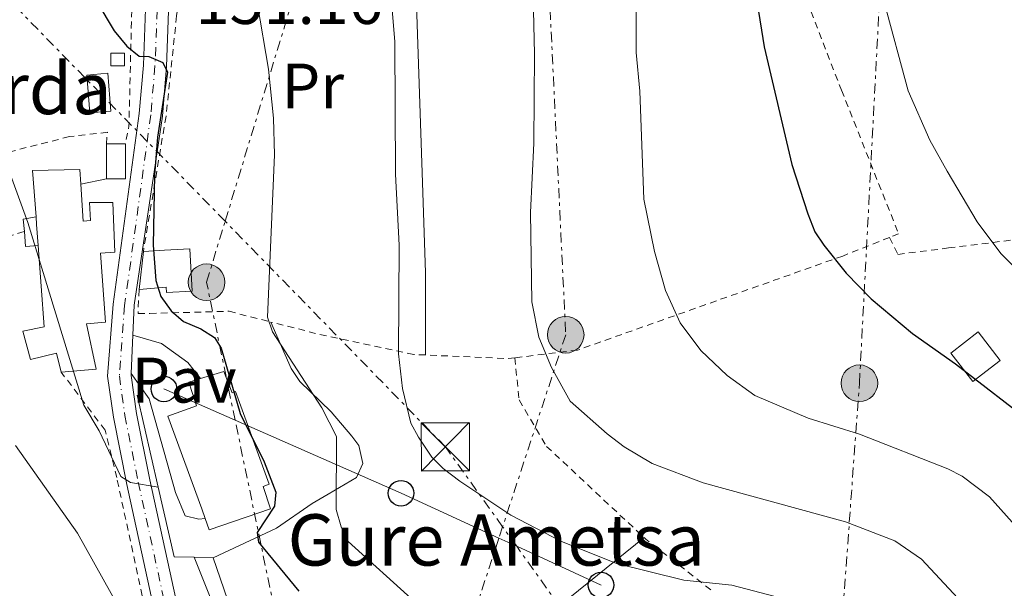
# Model space of a CAD drawing. Units: metres. Extents: x 603126 to 606544, y 4789365 to 4791731.
# Drawn here: x 604452 to 604606, y 4789646 to 4789734 of the extents above; entities that cross this region are included whole.
import ezdxf
from ezdxf.enums import TextEntityAlignment as Align

# ---------------------------------------------------------------- set-up
doc = ezdxf.new("R2010")
doc.units = ezdxf.units.M
doc.header["$MEASUREMENT"] = 0
for name, pattern in [('DGN Style 2', [1.7399219301090239, 1.043953158065414, -0.6959687720436097]), ('DGN Style 4', [2.7856150101045474, 1.391937544087219, -0.6959687720436097, 0.001739921930109024, -0.6959687720436097]), ('DGN Style 7', [3.4798438602180486, 1.565929737098122, -0.6959687720436097, 0.5219765790327072, -0.6959687720436097])]:
    doc.linetypes.add(name, pattern=pattern)
for name, color, linetype, lineweight in [('Carretera', 9, 'Continuous', 0), ('Caseta-cabaña', 1, 'Continuous', 0), ('Construcción sin especificar', 1, 'Continuous', 0), ('Cota de punto acotado terreno', 7, 'Continuous', 0), ('Curva de nivel directora', 30, 'Continuous', 30), ('Curva de nivel intermedia', 30, 'Continuous', 0), ('Edificio', 1, 'Continuous', 13), ('Eje de carretera', 7, 'DGN Style 4', 0), ('Etiqueta de uso rústico', 92, 'Continuous', 0), ('Línea  de muro-pared o tapia', 1, 'Continuous', 13), ('Línea de asfalto', 7, 'Continuous', 13), ('Línea de cambio de uso (parcela vista)', 92, 'Continuous', 0), ('Línea de muro de contención', 1, 'Continuous', 13), ('Línea de pavimento', 1, 'Continuous', 0), ('Línea eléctrica', 6, 'DGN Style 7', 0), ('Línea telefónica', 7, 'Continuous', 0), ('Pavimento', 7, 'Continuous', 0), ('Poste telefónico', 7, 'Continuous', 0), ('Poste tendido eléctrico', 7, 'Continuous', 0), ('Tela metálica o alambrada', 7, 'DGN Style 2', 0), ('Texto de Borda', 7, 'Continuous', 0), ('Torre eléctrica', 7, 'Continuous', 0), ('Transformador', 7, 'Continuous', 0)]:
    doc.layers.add(name, color=color, linetype=linetype, lineweight=lineweight)
doc.styles.add('Style-Arial', font='arial.ttf')

# ---------------------------------------------------------------- blocks, each defined once
blk = doc.blocks.new('5TME')
at = {"layer": 'Construcción sin especificar', "color": 7, "linetype": 'Continuous', "lineweight": 0}
for p, q in [((-0.375, 0.375), (0.375, -0.375)), ((0.3723, 0.3776), (-0.3716, -0.3784))]:
    blk.add_line(p, q, dxfattribs=at)
at = {"layer": 'Construcción sin especificar', "color": 7, "linetype": 'Continuous', "lineweight": 0, "flags": 128}
blk.add_lwpolyline([(-0.375, -0.375), (0.375, -0.375), (0.375, 0.375), (-0.375, 0.375), (-0.3716, -0.3784)], dxfattribs=at)
blk = doc.blocks.new('5PELE')
at = {"layer": 'Construcción sin especificar', "linetype": 'Continuous', "lineweight": 0}
h = blk.add_hatch(color=9, dxfattribs=at)
edge = h.paths.add_edge_path()
edge.add_arc((-2.000000476837158e-05, 0), 0.2850000000000001, 0, 360)
at = {"layer": 'Construcción sin especificar', "color": 252, "linetype": 'Continuous', "lineweight": 0}
blk.add_circle((-2.000000476837158e-05, 0), 0.2850000000000001, dxfattribs=at)
blk = doc.blocks.new('5PTT')
at = {"layer": 'Transformador', "color": 7, "linetype": 'Continuous', "lineweight": 30}
blk.add_circle((2.382683753967285e-05, 4.306399822235108e-05), 0.1995000005932858, dxfattribs=at)

msp = doc.modelspace()

# ---------------------------------------------------------------- linework, layer by layer
at = {"layer": 'Carretera', "color": 9, "linetype": 'Continuous', "lineweight": 0}
for points in [[(604503.3599999992, 4789560.7, 130.929999999993), (604501.989999999, 4789566.449999998, 131.4700000000012), (604497.6700000028, 4789576.300000002, 132.4900000000052), (604488.6999999986, 4789589.790000001, 135.1300000000047), (604484.6299999983, 4789597.940000001, 136.1199999999953), (604482.6799999992, 4789603.040000001, 137.0299999999988), (604480.9400000003, 4789609.310000001, 138.0800000000017), (604477.3700000007, 4789624.34, 139.5599999999977), (604469.1600000008, 4789662.020000001, 145.0399999999936), (604467.0399999997, 4789672.499999999, 146.1900000000023), (604466.1499999978, 4789678.890000002, 146.5099999999948), (604466.9899999984, 4789690.119999999, 147.6199999999953), (604471.0699999997, 4789719.849999999, 149.6199999999953), (604471.7199999979, 4789727.399999999, 150.0800000000017), (604472.0300000008, 4789736.13, 150.5599999999977)], [(604475.6600000008, 4789735.830000001, 150.5599999999977), (604475.3500000023, 4789727.180000001, 150.0800000000017), (604474.6799999995, 4789719.440000001, 149.6199999999953), (604470.3099999997, 4789690.01, 147.6199999999953), (604470.0900000007, 4789685.32, 147.1499999999942), (604469.8200000002, 4789679.350000001, 146.4900000000052), (604469.8000000002, 4789679.01, 146.5099999999948), (604470.6299999994, 4789673.109999999, 146.1900000000023), (604472.7100000003, 4789662.77, 145.0399999999936), (604480.9200000024, 4789625.150000001, 139.5599999999977), (604484.3700000013, 4789610.58, 138.1100000000006), (604485.4899999988, 4789606.519999999, 137.429999999993), (604486.1400000015, 4789604.180000001, 137.0299999999988), (604487.9699999999, 4789599.410000001, 136.1199999999953), (604491.8599999992, 4789591.61, 135.1300000000047), (604500.8700000015, 4789578.050000002, 132.4900000000052), (604505.4600000002, 4789567.609999998, 131.4700000000012), (604506.9699999989, 4789561.220000001, 130.929999999993), (604507.6100000005, 4789549.350000001, 129.5800000000017)]]:
    msp.add_polyline3d(points, dxfattribs=at)
at = {"layer": 'Caseta-cabaña', "color": 1, "linetype": 'Continuous', "lineweight": 0, "extrusion": (-0.005868740205699908, 0.03521244124098353, 0.9993626178070943), "elevation": 165257.1385678664, "flags": 128}
msp.add_lwpolyline([(-1383653.17521419, -4622209.627257992), (-1383651.167902555, -4622209.627257992), (-1383651.003503568, -4622207.666372229)], dxfattribs=at)
at = {"layer": 'Caseta-cabaña', "color": 1, "linetype": 'Continuous', "lineweight": 0, "extrusion": (-0.003322879445120363, 0.03850630887709044, 0.999252832194563), "elevation": 182572.6186040139, "flags": 128}
msp.add_lwpolyline([(-1014009.139856445, -4716466.520143862), (-1014009.119728205, -4716464.191518762), (-1014011.097049626, -4716464.191518763)], dxfattribs=at)
at = {"layer": 'Caseta-cabaña', "color": 1, "linetype": 'Continuous', "lineweight": 0}
for points in [[(604468.7999999998, 4789727.300000001, 151.8999999999942), (604466.6600000003, 4789727.300000001, 151.7400000000052), (604466.6600000003, 4789729.27, 151.570000000007), (604468.7999999998, 4789729.27, 151.7400000000052)], [(604466.6699999999, 4789720.220000001, 150.9199999999983), (604463.4000000004, 4789719.949999999, 150.4199999999983), (604462.9000000004, 4789725.869999999, 150.75), (604466.1699999999, 4789726.140000001, 151.2400000000052)], [(604455.3200000003, 4789699.310000001, 153.679999999993), (604453.3499999996, 4789699.140000001, 147.6199999999953), (604453.1699999999, 4789701.460000001, 147.5299999999988), (604453.0099999999, 4789703.42, 147.4600000000064), (604454.9900000002, 4789703.75, 147.4600000000064), (604455.0800000001, 4789702.58, 150.5899999999965)]]:
    msp.add_polyline3d(points, close=True, dxfattribs=at)
for points in [[(604466.6600000003, 4789727.300000001, 151.7400000000052), (604466.6600000003, 4789729.27, 151.570000000007), (604468.7999999998, 4789729.27, 151.7400000000052), (604468.7999999998, 4789727.300000001, 151.8999999999942), (604466.6600000003, 4789727.300000001, 151.7400000000052)], [(604463.4000000004, 4789719.949999999, 150.4199999999983), (604462.9000000004, 4789725.869999999, 150.75), (604466.1699999999, 4789726.140000001, 151.2400000000052), (604466.6699999999, 4789720.220000001, 150.9199999999983), (604463.4000000004, 4789719.949999999, 150.4199999999983)]]:
    msp.add_polyline3d(points, dxfattribs=at)
at = {"layer": 'Curva de nivel directora', "color": 30, "linetype": 'Continuous', "lineweight": 30, "flags": 128}
for points, elevation in [([(604564.7999999993, 4789753.330000001), (604568.4899999995, 4789730.240000002), (604572.8100000002, 4789711.900000001), (604575.3000000002, 4789704.25), (604576.3799999999, 4789701.440000001), (604577.7599999988, 4789699.350000001), (604581.2399999991, 4789694.970000003), (604585.1300000005, 4789690.980000001), (604591.5999999992, 4789685.590000001), (604598.3000000002, 4789680.850000001), (604610.8199999996, 4789671.150000002)], 175), ([(604464.48, 4789737.300000002), (604467.1799999999, 4789732.74), (604469.1299999991, 4789730.390000001), (604471.0800000004, 4789728.830000001), (604472.5800000002, 4789728.779999999), (604474.7399999994, 4789727.810000001), (604475.4900000005, 4789726.300000001), (604473.9199999992, 4789716.170000001), (604473.4599999986, 4789710.320000002), (604473.2499999985, 4789699.330000001), (604473.6799999999, 4789693.83), (604474.4399999998, 4789691.34), (604476.0599999982, 4789689.08), (604477.9499999991, 4789687.450000001), (604480.7000000007, 4789686.279999999), (604482.7999999995, 4789684.930000001), (604483.8299999998, 4789683.26), (604486.8200000006, 4789673.100000001), (604490.5299999987, 4789665.57), (604492.3700000005, 4789660.820000002), (604492.1499999992, 4789658.670000001), (604489.4600000003, 4789654.560000001), (604489.6700000004, 4789653.050000002), (604495.9400000002, 4789645.4)], 150)]:
    msp.add_lwpolyline(points, dxfattribs=dict(at, elevation=elevation))
at = {"layer": 'Curva de nivel intermedia', "color": 30, "linetype": 'Continuous', "lineweight": 0, "flags": 128}
for points, elevation in [([(604487.7999999997, 4789746.989999999), (604491.2300000006, 4789726.779999999), (604492.0100000006, 4789719.140000002), (604492.1500000014, 4789713.439999999), (604491.0899999997, 4789688.09), (604491.8499999996, 4789685.83), (604499.5200000008, 4789673.960000002), (604501.8200000008, 4789669.520000001), (604501.7900000018, 4789658.109999999), (604502.5499999995, 4789655.409999999), (604503.6200000001, 4789653.149999999), (604513.9900000015, 4789643.769999999)], 155.0000000000003), ([(604548.5400000006, 4789747.52), (604548.5300000017, 4789729.4), (604549.0800000015, 4789723.359999999), (604549.7000000007, 4789706.52), (604551.3700000005, 4789698.37), (604553.0900000014, 4789692.289999999), (604555.3600000001, 4789687.220000001), (604558.5800000011, 4789682.929999999), (604562.7000000004, 4789679.029999998), (604567.0400000013, 4789675.91), (604575.3200000003, 4789672.350000001), (604583.3100000012, 4789669.869999999), (604597.12, 4789664.48), (604599.3300000007, 4789663.310000001), (604603.5700000008, 4789660.079999999), (604614.1699999999, 4789648.239999999)], 170.0000000000002), ([(604510.2600000009, 4789739.24), (604510.9100000013, 4789731.019999999), (604511.030000002, 4789710.41), (604511.5800000018, 4789699.319999999), (604511.4800000013, 4789682.380000002), (604512.1299999995, 4789676.99), (604513.4300000004, 4789671.599999999), (604514.5900000005, 4789669.390000001), (604516.6700000013, 4789666.310000001), (604518.4400000017, 4789664.539999999), (604521.0600000012, 4789662.56), (604528.9800000006, 4789657.26), (604536.8000000014, 4789653.179999999), (604545.4600000005, 4789649.720000001), (604555.9600000014, 4789647.130000001), (604563.4100000013, 4789646.319999999), (604573.5400000011, 4789643.689999999), (604576.5700000019, 4789642.510000001), (604581.0700000015, 4789639.640000001), (604588.2199999995, 4789633.67), (604597.2100000016, 4789622.199999999), (604603.0200000008, 4789612.529999999), (604611.1200000012, 4789597.109999999)], 160.0000000000002), ([(604532.4500000017, 4789738.21), (604532.6999999998, 4789729.15), (604532.5999999993, 4789715.240000002), (604532.0600000008, 4789704.449999999), (604532.2599999995, 4789690.509999999), (604533.3500000003, 4789684.980000001), (604535.3399999996, 4789680.260000001), (604538.2300000021, 4789674.999999999), (604543.9900000021, 4789669.909999999), (604546.6500000019, 4789667.890000001), (604551.0000000015, 4789665.279999998), (604558.9499999998, 4789662.279999998), (604581.1699999998, 4789656.189999999), (604588.8400000009, 4789653.239999999), (604592.9700000016, 4789650.4), (604598.6700000013, 4789644.289999999), (604601.8600000008, 4789640.109999999), (604605.2600000005, 4789634.910000001), (604620.1500000014, 4789617.119999998)], 165), ([(604608.9000000017, 4789694.529999999), (604605.3700000001, 4789698.059999999), (604601.6799999998, 4789702.99), (604596.9800000014, 4789710.869999999), (604594.2800000013, 4789715.730000001), (604590.9100000006, 4789723.41), (604587.1199999999, 4789737.430000001)], 180.0000000000002), ([(604440.5900000003, 4789736.529999998), (604443.4300000012, 4789731.019999999), (604453.6900000006, 4789702.869999999), (604462.4500000003, 4789674.399999999), (604464.8300000008, 4789670.41), (604468.2300000006, 4789663.289999999), (604469.6900000002, 4789662.32), (604474.0100000007, 4789661.619999999)], 145.0000000000004), ([(604451.7999999997, 4789668.080000001), (604461.4400000002, 4789654.439999999), (604473.2100000005, 4789633.409999998), (604475.0600000012, 4789631.730000001), (604479.9000000004, 4789629.42), (604481.730000001, 4789627.720000001), (604488.6600000003, 4789613.42), (604495.3299999998, 4789604.109999999), (604497.7200000016, 4789602.140000001), (604502.5899999997, 4789600.319999999), (604505.7100000001, 4789599.99), (604511.7500000017, 4789599.99), (604522.6399999993, 4789597.949999999), (604527.6100000005, 4789596.66), (604530.2000000009, 4789595.470000001), (604532.1700000003, 4789593.939999999), (604535.2999999993, 4789589.579999999), (604537.4299999995, 4789583.929999999), (604537.6599999998, 4789572.599999999), (604537.32, 4789567.41), (604537.7800000004, 4789550.380000001)], 140), ([(604479.65, 4789650.67), (604487.3000000011, 4789631.599999998), (604492.3500000003, 4789624.939999999), (604496.0000000005, 4789621.34), (604502.0100000009, 4789616.210000001), (604506.9200000016, 4789613.9), (604511.8800000014, 4789612.659999999), (604516.8600000015, 4789612.319999999), (604525.1500000017, 4789612.449999999), (604540.5800000011, 4789610.519999998), (604550.6200000015, 4789606.859999999), (604552.7800000008, 4789604.699999998), (604555.2700000008, 4789600.189999999), (604556.1200000001, 4789597.469999999), (604556.3400000014, 4789594.239999999), (604555.5900000003, 4789582.690000001), (604553.04, 4789563.380000001), (604551.6200000007, 4789537.359999998)], 145.0000000000005)]:
    msp.add_lwpolyline(points, dxfattribs=dict(at, elevation=elevation))
at = {"layer": 'Edificio', "color": 1, "linetype": 'Continuous', "lineweight": 13, "extrusion": (-0.0002045610904708639, 0.06055008277937571, 0.9981651394584822), "elevation": 290043.9815679531, "flags": 128}
msp.add_lwpolyline([(-620646.8398414162, -4778846.483113638), (-620643.8798245244, -4778846.483113639), (-620643.8882028552, -4778851.933116375), (-620646.8481859635, -4778851.92313478), (-620646.8398414162, -4778846.483113638)], close=True, dxfattribs=at)
at = {"layer": 'Edificio', "color": 51, "linetype": 'Continuous', "lineweight": 13, "elevation": 150.2599999999948, "flags": 128}
msp.add_lwpolyline([(604465.9600000001, 4789715.130000001), (604468.9199999999, 4789715.130000001)], dxfattribs=at)
at = {"layer": 'Edificio', "color": 51, "linetype": 'Continuous', "lineweight": 13, "extrusion": (-0.0001113056116155051, 0.06055025446817534, 0.9981651437988105), "elevation": 290101.1737926982, "flags": 128}
msp.add_lwpolyline([(-613269.5469949768, -4779794.955616606), (-613269.5469949767, -4779800.405625782)], dxfattribs=at)
at = {"layer": 'Edificio', "color": 51, "linetype": 'Continuous', "lineweight": 13, "extrusion": (-0.0002049364270518749, 0.06066118240735548, 0.9981583937181525), "elevation": 290575.8887597119, "flags": 128}
msp.add_lwpolyline([(-620646.8481859633, -4778819.610226282), (-620646.8398414161, -4778814.170205108), (-620643.8798245242, -4778814.170205108)], dxfattribs=at)
at = {"layer": 'Edificio', "color": 51, "linetype": 'Continuous', "lineweight": 13, "extrusion": (0.9970423597300394, 0.07676038102913006, 0.003791676175186021), "elevation": 970327.2853595323, "flags": 128}
msp.add_lwpolyline([(4729168.87706063, -3525.512192928093), (4729172.155835206, -3528.602215140498), (4729173.329291637, -3528.622215284257)], dxfattribs=at)
at = {"layer": 'Edificio', "color": 51, "linetype": 'Continuous', "lineweight": 13, "extrusion": (0.006282069543347618, 0.05522595465727921, 0.9984541198945723), "elevation": 268463.2640739567, "flags": 128}
msp.add_lwpolyline([(-59251.25901296141, -4819856.12184398), (-59251.25901296129, -4819850.184681358)], dxfattribs=at)
at = {"layer": 'Edificio', "color": 1, "linetype": 'Continuous', "lineweight": 13}
for points in [[(604455.3200000003, 4789699.310000001, 153.679999999993), (604455.0800000001, 4789702.58, 150.5899999999965), (604454.9900000002, 4789703.75, 150.570000000007), (604454.4199999999, 4789710.970000001, 150.429999999993), (604461.8300000001, 4789711.140000001, 150.2599999999948), (604461.9699999997, 4789708.850000001, 150.2599999999948), (604462.3200000003, 4789703.100000001, 153.4700000000012), (604463.4800000006, 4789703.189999999, 150.5899999999965), (604463.3099999996, 4789705.980000001, 150.5899999999965), (604466.9400000004, 4789705.99, 150.5899999999965), (604467.2699999996, 4789698.25, 150.4199999999983), (604465.0300000003, 4789698.08, 153.3399999999965), (604465.8099999996, 4789687.310000001, 153.2200000000012), (604462.8799999999, 4789687.09, 149.2700000000041), (604464.3700000001, 4789680.01, 148.7799999999988), (604458.9299999997, 4789679.52, 148.7799999999988), (604458.1699999999, 4789682.52, 148.7799999999988), (604454.1100000005, 4789681.5, 146.1399999999994), (604452.9500000002, 4789685.949999999, 145.8099999999977), (604456.25, 4789686.609999999, 146.1399999999994)], [(604478.9800000006, 4789698.75, 155.0399999999936), (604479.3099999996, 4789692.16, 154.5399999999936), (604475.3300000001, 4789691.960000001, 154.0500000000029), (604475.29, 4789692.779999999, 151.9799999999959), (604471.0499999998, 4789692.449999999, 150.8300000000017), (604471.7199999997, 4789698.34, 150.5), (604475, 4789698.550000001, 154.5399999999936)], [(604484.2400000002, 4789679.630000001, 150.5899999999965), (604485.5599999996, 4789676.34, 153.4100000000035), (604486.0700000003, 4789676.529999999, 153.3899999999994), (604491.3499999996, 4789662.050000001, 153.3899999999994), (604490.3700000001, 4789661.689999999, 151.25), (604491.5300000003, 4789658.230000001, 151.4100000000035), (604481.9800000006, 4789654.939999999, 151.25), (604481.3300000001, 4789656.74, 151.1600000000035), (604480.8099999996, 4789658.210000001, 153.7200000000012), (604475.5300000003, 4789672.689999999, 153.7200000000012), (604479.9800000006, 4789674.310000001, 150.429999999993), (604478.8099999996, 4789677.980000001, 150.429999999993), (604480.6100000005, 4789678.529999999, 150.4799999999959)]]:
    msp.add_polyline3d(points, close=True, dxfattribs=at)
at = {"layer": 'Edificio', "color": 51, "linetype": 'Continuous', "lineweight": 13}
for points in [[(604454.9900000002, 4789703.75, 150.570000000007), (604454.4199999999, 4789710.970000001, 150.429999999993), (604461.8300000001, 4789711.140000001, 150.2599999999948), (604461.9699999997, 4789708.850000001, 150.2599999999948)], [(604461.9699999997, 4789708.850000001, 150.2599999999948), (604462.3200000003, 4789703.100000001, 153.4700000000012), (604463.4800000006, 4789703.189999999, 150.5899999999965), (604463.3099999996, 4789705.980000001, 150.5899999999965), (604466.9400000004, 4789705.99, 150.5899999999965), (604467.2699999996, 4789698.25, 150.4199999999983), (604465.0300000003, 4789698.08, 153.3399999999965), (604465.8099999996, 4789687.310000001, 153.2200000000012), (604462.8799999999, 4789687.09, 149.2700000000041), (604464.3700000001, 4789680.01, 148.7799999999988), (604458.9299999997, 4789679.52, 148.7799999999988)], [(604455.3200000003, 4789699.310000001, 153.679999999993), (604456.25, 4789686.609999999, 146.1399999999994), (604452.9500000002, 4789685.949999999, 145.8099999999977), (604454.1100000005, 4789681.5, 146.1399999999994), (604458.1699999999, 4789682.52, 148.7799999999988), (604458.9299999997, 4789679.52, 148.7799999999988)], [(604471.7199999997, 4789698.34, 150.5), (604475, 4789698.550000001, 154.5399999999936), (604478.9800000006, 4789698.75, 155.0399999999936), (604479.3099999996, 4789692.16, 154.5399999999936), (604475.3300000001, 4789691.960000001, 154.0500000000029), (604475.29, 4789692.779999999, 151.9799999999959), (604471.0499999998, 4789692.449999999, 150.8300000000017)], [(604480.6100000005, 4789678.529999999, 150.4799999999959), (604484.2400000002, 4789679.630000001, 150.5899999999965), (604485.5599999996, 4789676.34, 153.4100000000035), (604486.0700000003, 4789676.529999999, 153.3899999999994), (604491.3499999996, 4789662.050000001, 153.3899999999994), (604490.3700000001, 4789661.689999999, 151.25), (604491.5300000003, 4789658.230000001, 151.4100000000035), (604481.9800000006, 4789654.939999999, 151.25), (604481.3300000001, 4789656.74, 151.1600000000035)], [(604481.3300000001, 4789656.74, 151.1600000000035), (604480.8099999996, 4789658.210000001, 153.7200000000012), (604475.5300000003, 4789672.689999999, 153.7200000000012), (604479.9800000006, 4789674.310000001, 150.429999999993), (604478.8099999996, 4789677.980000001, 150.429999999993), (604480.6100000005, 4789678.529999999, 150.4799999999959)]]:
    msp.add_polyline3d(points, dxfattribs=at)
at = {"layer": 'Eje de carretera', "color": 7, "linetype": 'DGN Style 4', "lineweight": 0}
msp.add_polyline3d([(604473.8500000021, 4789735.980000001, 150.5599999999977), (604473.5300000003, 4789727.290000001, 150.0399999999936), (604472.8799999974, 4789719.640000002, 149.8300000000017), (604468.8000000005, 4789689.930000001, 147.6100000000005), (604467.9800000002, 4789678.95, 146.5099999999949), (604468.8299999973, 4789672.800000002, 146.1900000000023), (604470.9299999984, 4789662.390000002, 144.9999999999999), (604479.1499999971, 4789624.74, 139.5599999999978), (604482.699999999, 4789609.760000001, 138.0599999999977), (604484.4099999988, 4789603.609999999, 137.0299999999988), (604486.2999999997, 4789598.670000002, 136.1199999999953), (604490.2800000006, 4789590.700000001, 135.0500000000029), (604499.2699999983, 4789577.170000002, 132.4900000000054), (604503.7199999986, 4789567.03, 131.4700000000011), (604505.1600000003, 4789560.960000002, 130.9299999999931)], dxfattribs=at)
at = {"layer": 'Línea  de muro-pared o tapia', "color": 1, "linetype": 'Continuous', "lineweight": 13, "extrusion": (-0.04810512037356566, -0.03748732354079679, 0.9981385665164895), "elevation": -208459.844634324, "flags": 128}
msp.add_lwpolyline([(-3406357.178819462, 3414649.847713661), (-3406362.807780289, 3414649.847713661), (-3406362.807993472, 3414655.258711717), (-3406357.179032645, 3414655.258711717), (-3406357.178819462, 3414649.847713661)], dxfattribs=at)
at = {"layer": 'Línea de asfalto', "color": 7, "linetype": 'Continuous', "lineweight": 13, "extrusion": (-0.004587824521121871, -0.1014418975526891, 0.9948308867777845), "elevation": -488501.5808772565, "flags": 128}
msp.add_lwpolyline([(387455.1070355415, 4787244.961509043), (387455.1070355415, 4787238.954354976)], dxfattribs=at)
at = {"layer": 'Línea de asfalto', "color": 7, "linetype": 'Continuous', "lineweight": 13}
for points in [[(604491.4200000005, 4789862.270000001, 168.4199999999982), (604491.2699999985, 4789858.690000001, 168.0800000000018), (604491.1799999991, 4789851.41, 166.6799999999931), (604491.6999999977, 4789846.220000003, 165.6900000000023), (604494.5000000006, 4789829.65, 162.5599999999976), (604494.78, 4789818.640000001, 161.0299999999988), (604494.4600000004, 4789814.310000001, 160.4900000000052), (604490.6799999984, 4789787.300000001, 156.5299999999988), (604487.7999999997, 4789777.820000002, 155.570000000007), (604480.1999999977, 4789757.28, 152.9100000000035), (604479.0199999998, 4789752.650000001, 152.5800000000017), (604476.2600000015, 4789740.480000001, 150.9400000000024), (604475.6600000003, 4789735.830000001, 150.5599999999977), (604475.3500000018, 4789727.180000002, 150.0800000000019), (604474.6799999991, 4789719.440000001, 149.6199999999953), (604470.3099999992, 4789690.01, 147.6199999999953), (604470.0900000002, 4789685.32, 147.1499999999942)], [(604472.0300000004, 4789736.130000001, 150.5599999999977), (604471.7199999974, 4789727.4, 150.0800000000019), (604471.0699999993, 4789719.850000001, 149.6199999999953), (604466.9899999978, 4789690.119999999, 147.6199999999953), (604466.1499999973, 4789678.890000002, 146.5099999999949), (604467.0399999992, 4789672.5, 146.1900000000023), (604469.1600000004, 4789662.020000001, 145.0399999999937), (604477.3700000002, 4789624.340000001, 139.5599999999978), (604480.9399999997, 4789609.310000001, 138.0800000000017), (604482.6799999988, 4789603.040000002, 137.0299999999988), (604484.6299999978, 4789597.940000001, 136.1199999999953), (604488.6999999981, 4789589.790000001, 135.1300000000048), (604497.6700000024, 4789576.300000002, 132.4900000000054), (604501.9899999985, 4789566.449999999, 131.4700000000011), (604503.3599999987, 4789560.7, 130.9299999999931), (604505.149999999, 4789527.11, 127.1100000000005), (604507.1700000018, 4789517.560000001, 125.7200000000012), (604509.5199999989, 4789504.340000001, 124.179999999993), (604510.7100000002, 4789494.74, 123.4400000000024), (604511.7299999994, 4789484.87, 121.7799999999989), (604512.3900000011, 4789456.279999999, 119.3000000000029), (604511.7800000008, 4789420.240000002, 115.5299999999989), (604511.7699999998, 4789411.740000002, 114.300000000003), (604512.3999999977, 4789395.810000001, 111.7700000000041)], [(604469.8199999997, 4789679.350000001, 146.5399999999936), (604469.7999999997, 4789679.010000001, 146.5099999999949), (604470.6299999988, 4789673.11, 146.1900000000023), (604472.7099999998, 4789662.77, 145.0399999999937), (604480.9200000019, 4789625.150000002, 139.5599999999978), (604484.3700000008, 4789610.580000001, 138.1100000000006)]]:
    msp.add_polyline3d(points, dxfattribs=at)
at = {"layer": 'Línea de cambio de uso (parcela vista)', "color": 92, "linetype": 'Continuous', "lineweight": 0, "extrusion": (-0.194760584718498, -0.04089972275373693, 0.9799977180171271), "elevation": -313478.2282908293, "flags": 128}
msp.add_lwpolyline([(-4563237.961740075, 1544438.004711933), (-4563237.961740075, 1544433.834040524)], dxfattribs=at)
at = {"layer": 'Línea de cambio de uso (parcela vista)', "color": 92, "linetype": 'Continuous', "lineweight": 0, "extrusion": (0.507940902561136, -0.7839852917280498, 0.3568796742033138), "elevation": -3447884.508172832, "flags": 128}
msp.add_lwpolyline([(3111725.14116861, 1317392.360492194), (3111701.034618927, 1317385.241723875), (3111678.40160657, 1317377.384316437)], dxfattribs=at)
at = {"layer": 'Línea de cambio de uso (parcela vista)', "color": 92, "linetype": 'Continuous', "lineweight": 0}
for points in [[(604511.2300000006, 4789828.189999999, 163.7599999999948), (604511.8799999999, 4789800.560000001, 161.6699999999983), (604512.9400000004, 4789776.99, 161.0500000000029), (604515.2599999999, 4789707.529999999, 160.4700000000012), (604515.7100000001, 4789695.050000001, 161.1399999999994), (604515.6900000004, 4789682.220000001, 162.4400000000023)], [(604491.6100000005, 4789687.359999999, 156.0299999999988), (604494.7400000002, 4789680.119999999, 155.1999999999971), (604496.0800000001, 4789678.060000001, 155.1199999999953), (604501, 4789673.369999999, 155.5299999999988), (604504.2000000002, 4789669.560000001, 155.429999999993), (604505.29, 4789668.109999999, 155.3699999999953), (604505.9500000002, 4789665.310000001, 155.0399999999936), (604504.9199999999, 4789663.09, 155.6900000000023), (604500.5300000003, 4789660.52, 154.9900000000052), (604498.0499999998, 4789659.050000001, 154.0500000000029), (604492.4900000002, 4789655.199999999, 150.7700000000041), (604482.5999999996, 4789650.59, 147.2899999999936)], [(604496.7599999999, 4789606.970000001, 141.6100000000006), (604495.2599999999, 4789610.199999999, 142.4199999999983), (604492.2100000001, 4789622.619999999, 144.8000000000029), (604482.5999999996, 4789650.59, 147.2899999999936)]]:
    msp.add_polyline3d(points, dxfattribs=at)
at = {"layer": 'Línea de muro de contención', "color": 1, "linetype": 'Continuous', "lineweight": 13, "extrusion": (-0.004260260017426827, 0.0185866831905598, 0.9998181761663257), "elevation": 86595.270010991, "flags": 128}
msp.add_lwpolyline([(-1659284.681495027, -4532731.627200356), (-1659284.681495027, -4532716.943437214)], dxfattribs=at)
at = {"layer": 'Línea de muro de contención', "color": 1, "linetype": 'Continuous', "lineweight": 13, "extrusion": (-0.07934105291415303, 0.001010601781600748, 0.9968470173534716), "elevation": -42973.03604192969, "flags": 128}
msp.add_lwpolyline([(-4796971.95033069, 541720.140172977), (-4796961.113053384, 541722.7867595666), (-4796961.073052187, 541725.9374578872)], dxfattribs=at)
at = {"layer": 'Línea de muro de contención', "color": 1, "linetype": 'Continuous', "lineweight": 13, "extrusion": (-0.08102862836331921, 0.002197386532454919, 0.9967093522577113), "elevation": -38308.87692536812, "flags": 128}
msp.add_lwpolyline([(-4804277.080372347, 472867.1848172204), (-4804277.080372347, 472870.1456448067)], dxfattribs=at)
at = {"layer": 'Línea de pavimento', "color": 1, "linetype": 'Continuous', "lineweight": 0}
for points in [[(604470.0899999999, 4789685.32, 147.1499999999942), (604474.54, 4789684.01, 147.1499999999942), (604478.6500000004, 4789681.050000001, 148.1399999999994), (604480.6100000005, 4789678.529999999, 148.1399999999994)], [(604469.8200000003, 4789679.350000001, 146.4900000000052), (604472.6200000001, 4789675.4, 146.820000000007), (604476.75, 4789660.75, 147.8000000000029), (604478.2300000006, 4789657.130000001, 148.1300000000047), (604480.3700000001, 4789656.640000001, 147.8000000000029), (604481.3300000001, 4789656.74, 147.6399999999994)]]:
    msp.add_polyline3d(points, dxfattribs=at)
at = {"layer": 'Línea eléctrica', "color": 6, "linetype": 'DGN Style 7', "lineweight": 0}
for points in [[(604789.9600000008, 4789390.350000001, 157.2799999999988), (604719.6799999999, 4789463.08, 178.0399999999936), (604576.7199999979, 4789587.040000001, 150.3899999999994), (604556.8607693186, 4789614.759961898, 153.8797999999952), (604529.9056671198, 4789652.384501235, 158.6165999999939), (604527.7165118674, 4789655.440173491, 159.0013000000035), (604518.7899999986, 4789667.900000001, 160.570000000007), (604484.4655370273, 4789703.06988877, 164.8077000000048), (604292.6685041065, 4789899.590962376, 188.4867999999988), (604127.8099999984, 4790068.510000001, 208.8399999999965), (603940.0199999998, 4790259.679999999, 240.3500000000058), (603821.5139309241, 4790380.75747492, 244.1169999999984), (603752.5802019308, 4790451.186963537, 246.3081999999995), (603565.3400000008, 4790642.489999999, 252.2599999999948), (603135.2000000003, 4791083.880000002, 324.4600000000065)], [(604522.4899999978, 4789955.100000001, 175.4499999999971), (604525.6527971224, 4789909.808933448, 172.2966000000015), (604529.2100000012, 4789858.869999998, 168.75), (604530.0097937057, 4789842.231605795, 168.4823999999935), (604531.939109249, 4789802.095365151, 167.8369999999995), (604537.5500000007, 4789685.369999999, 165.9600000000064), (604527.7165118674, 4789655.440173491, 163.5541999999987), (604527.1310757374, 4789653.658303053, 163.4109999999928), (604449.842457873, 4789418.417776752, 144.5017999999982), (604438.8400000007, 4789384.930000001, 141.8099999999977)], [(604286.9899999992, 4789398.73, 172.0299999999988), (604299.1599999998, 4789413.720000001, 168.8399999999965), (604318.579999999, 4789430.680000001, 161.4199999999983), (604338.9799999994, 4789450.619999999, 154.9400000000023), (604377.4800000006, 4789484.88, 146.7899999999936), (604416.640000001, 4789520.130000001, 133.1499999999942), (604483.2100000012, 4789581.790000001, 132.0899999999965), (604501.3099999995, 4789598.26, 138.75), (604486.0290576195, 4789672.032736016, 149.254700000005), (604481.5700000006, 4789693.560000001, 152.320000000007), (604484.4655370273, 4789703.06988877, 153.2108000000007), (604497.0100000012, 4789744.269999999, 157.070000000007), (604512.6200000017, 4789794.490000002, 161.6000000000058), (604520.5244683967, 4789816.19077579, 164.2715999999928), (604530.0097937057, 4789842.231605795, 167.4775999999983), (604534.8099999982, 4789855.41, 169.1000000000058), (604545.9899999985, 4789876.66, 173.070000000007), (604565.1399999995, 4789905.720000001, 178.0099999999948)], [(604526.4200000018, 4789386.279999999, 113.7899999999936), (604568.1400000014, 4789428.59, 142.6499999999942), (604572.2899999999, 4789435.160000001, 144.5399999999936), (604573.1400000015, 4789498.220000001, 150.7100000000064), (604576.7199999979, 4789587.040000001, 150.3899999999994), (604580.2322850812, 4789635.349884805, 161.9805000000051), (604583.3200000006, 4789677.820000002, 172.1699999999983), (604586.899999999, 4789746.300000001, 180.320000000007)]]:
    msp.add_polyline3d(points, dxfattribs=at)
at = {"layer": 'Línea telefónica', "color": 7, "linetype": 'Continuous', "lineweight": 0, "extrusion": (-0.4177287600974927, -0.9061197574224241, 0.06670583329918621), "elevation": -4592517.625957752, "flags": 128}
msp.add_lwpolyline([(-1456302.777565666, 307179.1397521227), (-1456290.642850519, 307182.3268509183), (-1456262.405187809, 307189.7433697146), (-1456245.623698922, 307190.14055447), (-1456242.570683171, 307190.2128154267), (-1456228.107344325, 307190.5551778668)], dxfattribs=at)
at = {"layer": 'Tela metálica o alambrada', "color": 7, "linetype": 'DGN Style 2', "lineweight": 0, "extrusion": (0.5282958987742065, -0.1041443527973136, 0.8426490355532261), "elevation": -179357.7593655986, "flags": 128}
msp.add_lwpolyline([(4816208.360215382, 280960.345718419), (4816188.890298851, 280956.3714448663), (4816186.046604071, 280956.3714448662)], dxfattribs=at)
at = {"layer": 'Tela metálica o alambrada', "color": 7, "linetype": 'DGN Style 2', "lineweight": 0, "extrusion": (-0.1388858505330872, 0.5128235223411527, 0.8471851954887517), "elevation": 2372440.376852839, "flags": 128}
msp.add_lwpolyline([(-1835573.614272657, -3782684.735356872), (-1835572.528190784, -3782684.923575268), (-1835560.28366364, -3782689.53492594)], dxfattribs=at)
at = {"layer": 'Tela metálica o alambrada', "color": 7, "linetype": 'DGN Style 2', "lineweight": 0, "extrusion": (0.6320720225555508, 0.6286798667848061, 0.453041480884448), "elevation": 3393351.558196964, "flags": 128}
msp.add_lwpolyline([(2969567.302460172, -1724267.614381212), (2969566.892377774, -1724267.648032761), (2969553.730472964, -1724271.316051543)], dxfattribs=at)
at = {"layer": 'Tela metálica o alambrada', "color": 7, "linetype": 'DGN Style 2', "lineweight": 0}
for points in [[(604494.1100000005, 4789839.699999999, 164.3699999999953), (604496.0899999999, 4789825.130000001, 162.1000000000058), (604495.8499999996, 4789815.83, 161.0299999999988), (604492.6500000004, 4789792.369999999, 158.070000000007), (604489.04, 4789778.210000001, 156.75), (604480.6600000003, 4789753.850000001, 154.2799999999988), (604478.0300000003, 4789742.980000001, 153.1300000000047), (604476.8899999997, 4789735.08, 152.3099999999977), (604475.25, 4789719.439999999, 151.1499999999942), (604471.7199999997, 4789698.34, 150.5)], [(604572.6399999997, 4789743.859999999, 177.1199999999953), (604580.5300000003, 4789723.5, 177.7400000000052), (604589.4299999997, 4789701.109999999, 177.25), (604587.9900000002, 4789700.539999999, 176.9199999999983)], [(604465.9600000001, 4789715.130000001, 148.5200000000041), (604466.1200000001, 4789716.939999999, 148.5200000000041), (604460.2000000002, 4789716.27, 147.2100000000064), (604444.7300000006, 4789712.310000001, 143.2599999999948), (604427.9400000004, 4789706.710000001, 139.3000000000029), (604431.9000000004, 4789694.529999999, 139.3000000000029), (604440.4600000001, 4789697.66, 141.6100000000006), (604453.1699999999, 4789701.460000001, 145.8899999999994)], [(604587.9900000002, 4789700.539999999, 176.9600000000064), (604589.3099999996, 4789697.91, 177.2899999999936), (604597.2100000001, 4789698.9, 178.2700000000041), (604614.4900000002, 4789701.050000001, 181.8999999999942), (604630.1299999999, 4789701.890000001, 184.8600000000006), (604648.7400000002, 4789701.9, 189.1399999999994), (604658.2800000003, 4789702.730000001, 191.9400000000023), (604664.1200000001, 4789704.17, 192.4900000000052)], [(604587.9900000002, 4789700.539999999, 176.9199999999983), (604580.7100000001, 4789697.65, 175.2700000000041), (604539.4000000004, 4789682.980000001, 165.5599999999977), (604529.6200000001, 4789681.779999999, 164.6699999999983)], [(604471.0499999998, 4789692.449999999, 149.1000000000058), (604470.8899999997, 4789688.67, 148.6100000000006), (604472.7199999997, 4789688.699999999, 148.4400000000023), (604485.0700000003, 4789689.029999999, 153.8699999999953), (604491.6100000005, 4789687.359999999, 156.0299999999988)], [(604515.6900000004, 4789682.220000001, 162.1199999999953), (604513.8799999999, 4789682.300000001, 161.7700000000041), (604498.5700000003, 4789685.58, 158.320000000007), (604491.6100000005, 4789687.359999999, 156.0299999999988)], [(604529.6200000001, 4789681.779999999, 165.2599999999948), (604530.2800000003, 4789675.199999999, 163.9400000000023), (604534.5599999996, 4789667.960000001, 163.9400000000023), (604549.75, 4789653.76, 162.6499999999942)], [(604498.0800000001, 4789573.890000001, 132.2299999999959), (604486.7100000001, 4789591.83, 135.3500000000058), (604481.7599999999, 4789600.880000001, 136.8399999999965), (604478.4699999997, 4789608.619999999, 138.1499999999942), (604477.4699999997, 4789615.689999999, 138.8099999999977), (604475.1600000003, 4789623.100000001, 140.1300000000047), (604474.1699999999, 4789631, 140.1300000000047), (604471.5300000003, 4789644.66, 142.2700000000041), (604467.5700000003, 4789663.100000001, 144.8999999999942), (604465.75, 4789670.5, 145.7299999999959), (604458.9299999997, 4789679.52, 146.0500000000029)]]:
    msp.add_polyline3d(points, dxfattribs=at)

# ---------------------------------------------------------------- block references
at = {"layer": 'Poste telefónico', "color": 7, "linetype": 'Continuous', "lineweight": 0, "xscale": 10, "yscale": 10, "zscale": 10}
for p in [(604474.9200000009, 4789676.92, 147.2400000000052), (604511.8799999997, 4789660.659999999, 157.820000000007), (604543.0500000014, 4789646.350000001, 158.6300000000047)]:
    msp.add_blockref('5PTT', p, dxfattribs=at)
at = {"layer": 'Poste tendido eléctrico', "color": 7, "linetype": 'Continuous', "lineweight": 0, "xscale": 10, "yscale": 10, "zscale": 10}
for p in [(604481.5700000006, 4789693.560000001, 152.320000000007), (604537.5500000007, 4789685.369999999, 165.9600000000064), (604583.3200000006, 4789677.820000002, 172.1699999999983)]:
    msp.add_blockref('5PELE', p, dxfattribs=at)
at = {"layer": 'Torre eléctrica', "color": 7, "linetype": 'Continuous', "lineweight": 0, "xscale": 10, "yscale": 10, "zscale": 10}
msp.add_blockref('5TME', (604518.7899999986, 4789667.900000001, 160.570000000007), dxfattribs=at)

# ---------------------------------------------------------------- texts
at = {"layer": 'Cota de punto acotado terreno', "color": 7, "linetype": 'Continuous', "lineweight": 0, "style": 'Style-Arial'}
msp.add_text('151.16', height=7.000000000000002, dxfattribs=at).set_placement((604479.8700000019, 4789733.83, 151.1600000000035))
at = {"layer": 'Etiqueta de uso rústico', "color": 92, "linetype": 'Continuous', "lineweight": 0, "style": 'Style-Arial'}
msp.add_text('Pr', height=7.000000000000002, dxfattribs=at).set_placement((604498.1254566076, 4789724.150010001, 155.8800000000047), align=Align.MIDDLE_CENTER)
at = {"layer": 'Pavimento', "color": 7, "linetype": 'Continuous', "lineweight": 0, "style": 'Style-Arial'}
msp.add_text('Pav', height=7.000000000000002, dxfattribs=at).set_placement((604478.0557062582, 4789678.300010001, 147.4799999999959), align=Align.MIDDLE_CENTER)
at = {"layer": 'Texto de Borda', "color": 7, "linetype": 'Continuous', "lineweight": 0, "style": 'Style-Arial'}
for s, p in [('Alttoren Borda', (604391.8900000006, 4789719.769999999, 142.929999999993)), ('Gure Ametsa', (604494.1999999994, 4789649.380000001, 150.25))]:
    msp.add_text(s, height=8, dxfattribs=at).set_placement(p)

doc.saveas('drawing.dxf')
